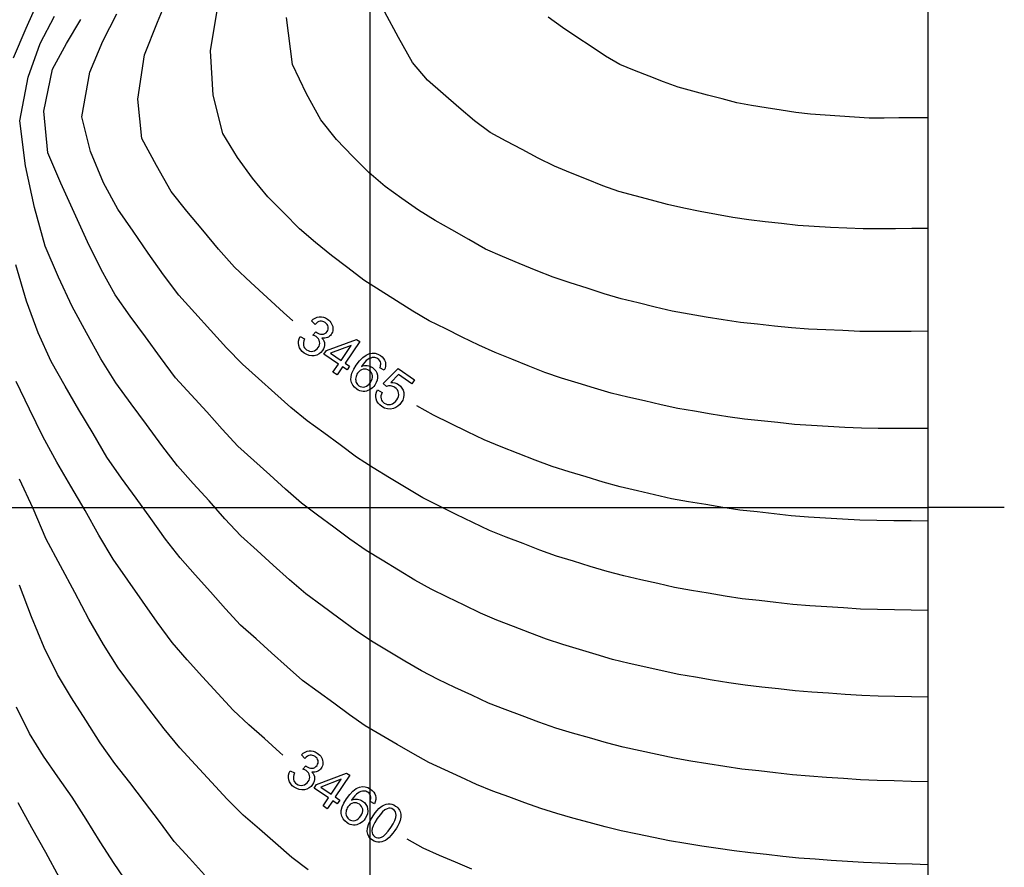
# Model space of a CAD drawing. Extents: x 7.3 to 13.6, y 5.9 to 21.8.
# Drawn here: x 11.1 to 13.6, y 15.6 to 17.7 of the extents above; entities that cross this region are included whole.
import ezdxf

# ---------------------------------------------------------------- set-up
doc = ezdxf.new("R2010")
doc.units = 0
doc.header["$MEASUREMENT"] = 0
doc.layers.add('GSLAYER', color=7, linetype='CONTINUOUS')

msp = doc.modelspace()

# ---------------------------------------------------------------- linework, layer by layer
at = {"layer": 'GSLAYER', "color": 7, "flags": 128}
for points in [[(11.9951, 6.35), (11.9951, 21.59)], [(13.3925, 6.35), (13.3925, 21.59)], [(11.7787, 16.9678), (11.7378, 17.0054), (11.6969, 17.0431), (11.6561, 17.0816), (11.616, 17.1268), (11.5763, 17.1742), (11.5367, 17.2218), (11.4972, 17.2709), (11.4604, 17.3363), (11.4238, 17.4032), (11.4134, 17.5023), (11.4304, 17.6133), (11.4632, 17.6947), (11.4961, 17.7755)], [(11.1023, 17.6053), (11.1339, 17.6796), (11.166, 17.7517)], [(13.3925, 16.6776), (13.3507, 16.6776), (13.3089, 16.6776), (13.2671, 16.6777), (13.2253, 16.6782), (13.1835, 16.6803), (13.1417, 16.6824), (13.0999, 16.6845), (13.0581, 16.6877), (13.0163, 16.692), (12.9745, 16.6964), (12.9327, 16.7007), (12.891, 16.7068), (12.8492, 16.7136), (12.8075, 16.7205), (12.7657, 16.7273), (12.724, 16.7367), (12.6824, 16.7463), (12.6407, 16.7558), (12.599, 16.7659), (12.5574, 16.7785), (12.5158, 16.7911), (12.4742, 16.8037), (12.4327, 16.8176), (12.3913, 16.8342), (12.3499, 16.8508), (12.3084, 16.8674), (12.2671, 16.8861), (12.2259, 16.9065), (12.1847, 16.9269), (12.1434, 16.9472), (12.1024, 16.971), (12.0616, 16.997), (12.0207, 17.023), (11.9798, 17.049), (11.9393, 17.0794), (11.8989, 17.1104), (11.8586, 17.143), (11.8185, 17.1774), (11.779, 17.2176), (11.7395, 17.2579), (11.7008, 17.3039), (11.663, 17.3563), (11.6263, 17.4158), (11.6025, 17.5124), (11.5957, 17.6233), (11.614, 17.7343)], [(13.3925, 15.7923), (13.3501, 15.7936), (13.3076, 15.7949), (13.2651, 15.7962), (13.2227, 15.7979), (13.1802, 15.8008), (13.1378, 15.8037), (13.0954, 15.8065), (13.0529, 15.8105), (13.0105, 15.8151), (12.9681, 15.8198), (12.9256, 15.8245), (12.8832, 15.831), (12.8408, 15.8378), (12.7985, 15.8446), (12.7561, 15.8517), (12.7137, 15.861), (12.6714, 15.8703), (12.629, 15.8795), (12.5867, 15.8901), (12.5445, 15.9024), (12.5022, 15.9147), (12.46, 15.927), (12.4178, 15.9418), (12.3757, 15.9576), (12.3336, 15.9734), (12.2915, 15.9893), (12.2496, 16.0092), (12.2077, 16.0292), (12.1658, 16.0492), (12.1239, 16.0703), (12.0823, 16.0951), (12.0407, 16.12), (11.9991, 16.1449), (11.9577, 16.1722), (11.9166, 16.2027), (11.8754, 16.2332), (11.8342, 16.2636), (11.7934, 16.2981), (11.7529, 16.3352), (11.7124, 16.3721), (11.6718, 16.4089), (11.6319, 16.4513), (11.5922, 16.4959), (11.5525, 16.54), (11.5128, 16.5839), (11.474, 16.6345), (11.4355, 16.687), (11.397, 16.7394), (11.3585, 16.7917), (11.3214, 16.8522), (11.2852, 16.917), (11.2492, 16.983), (11.2148, 17.056), (11.1818, 17.1337), (11.1551, 17.2307), (11.1323, 17.3354), (11.1185, 17.4475), (11.1394, 17.5569), (11.1696, 17.6419), (11.2051, 17.7099)], [(13.3925, 16.0042), (13.3509, 16.0052), (13.3092, 16.0063), (13.2676, 16.0074), (13.226, 16.0088), (13.1843, 16.0116), (13.1427, 16.0143), (13.1011, 16.017), (13.0594, 16.0206), (13.0178, 16.0253), (12.9762, 16.0299), (12.9346, 16.0345), (12.893, 16.0406), (12.8514, 16.0475), (12.8099, 16.0544), (12.7683, 16.0613), (12.7268, 16.0704), (12.6853, 16.0798), (12.6437, 16.0893), (12.6022, 16.099), (12.5608, 16.1114), (12.5194, 16.1238), (12.478, 16.1362), (12.4366, 16.1496), (12.3953, 16.1656), (12.354, 16.1815), (12.3127, 16.1974), (12.2715, 16.2151), (12.2304, 16.2351), (12.1894, 16.2551), (12.1483, 16.2751), (12.1074, 16.298), (12.0666, 16.3227), (12.0258, 16.3474), (11.985, 16.3719), (11.9446, 16.4006), (11.9042, 16.4306), (11.8638, 16.4605), (11.8235, 16.4904), (11.7836, 16.5258), (11.7438, 16.5617), (11.704, 16.5976), (11.6642, 16.6335), (11.6252, 16.676), (11.5862, 16.7188), (11.5471, 16.7615), (11.5081, 16.8042), (11.4703, 16.8551), (11.4326, 16.9071), (11.3949, 16.9591), (11.3574, 17.012), (11.3219, 17.0754), (11.2876, 17.1447), (11.2544, 17.2183), (11.2212, 17.2921), (11.1884, 17.3673), (11.1785, 17.4719), (11.1998, 17.5772), (11.2348, 17.6415), (11.2712, 17.7014)], [(13.3925, 16.2214), (13.3501, 16.2222), (13.3078, 16.2231), (13.2654, 16.2239), (13.2231, 16.2252), (13.1807, 16.2279), (13.1383, 16.2305), (13.096, 16.2332), (13.0536, 16.237), (13.0113, 16.2417), (12.969, 16.2464), (12.9266, 16.2511), (12.8843, 16.2578), (12.842, 16.2649), (12.7998, 16.2719), (12.7575, 16.2793), (12.7152, 16.289), (12.673, 16.2986), (12.6308, 16.3083), (12.5886, 16.3193), (12.5464, 16.332), (12.5043, 16.3448), (12.4621, 16.3575), (12.4201, 16.3727), (12.3781, 16.3891), (12.3361, 16.4055), (12.2941, 16.4219), (12.2523, 16.4419), (12.2105, 16.4623), (12.1687, 16.4826), (12.127, 16.5037), (12.0855, 16.5288), (12.044, 16.5538), (12.0025, 16.5789), (11.9611, 16.6058), (11.9201, 16.6361), (11.879, 16.6664), (11.8379, 16.6966), (11.7971, 16.7299), (11.7566, 16.7662), (11.716, 16.8025), (11.6755, 16.8387), (11.6355, 16.8797), (11.5959, 16.9233), (11.5562, 16.967), (11.5166, 17.011), (11.478, 17.062), (11.4399, 17.1165), (11.4019, 17.1715), (11.3639, 17.2265), (11.3281, 17.2922), (11.295, 17.3714), (11.2736, 17.4577), (11.2936, 17.5693), (11.3259, 17.6471), (11.3613, 17.7156)], [(13.3925, 16.921), (13.3497, 16.9207), (13.307, 16.9204), (13.2642, 16.9201), (13.2215, 16.9204), (13.1787, 16.9224), (13.1359, 16.9243), (13.0932, 16.9262), (13.0504, 16.9296), (13.0077, 16.934), (12.965, 16.9383), (12.9222, 16.9426), (12.8795, 16.9495), (12.8368, 16.9564), (12.7941, 16.9634), (12.7514, 16.9712), (12.7088, 16.9816), (12.6662, 16.992), (12.6236, 17.0024), (12.581, 17.0147), (12.5385, 17.0286), (12.496, 17.0424), (12.4535, 17.0563), (12.4112, 17.0733), (12.3688, 17.0909), (12.3265, 17.1084), (12.2842, 17.1268), (12.2422, 17.1506), (12.2002, 17.1745), (12.1582, 17.1983), (12.1164, 17.2243), (12.0748, 17.2535), (12.0333, 17.2833), (11.9922, 17.3182), (11.9517, 17.3581), (11.9115, 17.4015), (11.8723, 17.4506), (11.8357, 17.5153), (11.8013, 17.5891), (11.7858, 17.7062)], [(13.3925, 17.1786), (13.3517, 17.1782), (13.3109, 17.1777), (13.2701, 17.1773), (13.2293, 17.1772), (13.1885, 17.1791), (13.1477, 17.1811), (13.1069, 17.1831), (13.0661, 17.1859), (13.0253, 17.1905), (12.9846, 17.1952), (12.9438, 17.1999), (12.9031, 17.2058), (12.8623, 17.2135), (12.8216, 17.2211), (12.7809, 17.2288), (12.7402, 17.2383), (12.6996, 17.2493), (12.659, 17.2602), (12.6183, 17.2712), (12.5778, 17.2852), (12.5374, 17.3014), (12.497, 17.3177), (12.4565, 17.3339), (12.4163, 17.3542), (12.3762, 17.3757), (12.336, 17.3971), (12.2959, 17.4185), (12.2563, 17.4475), (12.2172, 17.4815), (12.1781, 17.5154), (12.139, 17.5493), (12.1011, 17.5937), (12.0665, 17.6569), (12.0318, 17.7202)], [(13.3925, 17.4554), (13.3556, 17.4552), (13.3188, 17.4551), (13.2819, 17.4549), (13.245, 17.4548), (13.2082, 17.4567), (13.1713, 17.4593), (13.1345, 17.462), (13.0976, 17.4646), (13.0608, 17.4688), (13.024, 17.4746), (12.9872, 17.4805), (12.9504, 17.4864), (12.9136, 17.4929), (12.8769, 17.5026), (12.8401, 17.5123), (12.8034, 17.5221), (12.7667, 17.5318), (12.7301, 17.5456), (12.6936, 17.5599), (12.6571, 17.5741), (12.6205, 17.5886), (12.5844, 17.6097), (12.5484, 17.6337), (12.5125, 17.6577), (12.4766, 17.6818), (12.4408, 17.7075)], [(13.3925, 15.5849), (13.352, 15.5862), (13.3116, 15.5876), (13.2711, 15.5889), (13.2306, 15.5905), (13.1901, 15.5932), (13.1497, 15.5959), (13.1092, 15.5986), (13.0687, 15.6017), (13.0283, 15.606), (12.9878, 15.6103), (12.9474, 15.6146), (12.9069, 15.6195), (12.8665, 15.6256), (12.8261, 15.6318), (12.7856, 15.6379), (12.7452, 15.645), (12.7049, 15.6533), (12.6645, 15.6617), (12.6241, 15.67), (12.5838, 15.6798), (12.5435, 15.6909), (12.5031, 15.7019), (12.4628, 15.7129), (12.4226, 15.726), (12.3824, 15.7402), (12.3422, 15.7546), (12.3021, 15.769), (12.262, 15.7863), (12.222, 15.8046), (12.182, 15.823), (12.142, 15.8413), (12.1023, 15.8633), (12.0626, 15.8864), (12.0229, 15.9096), (11.9832, 15.9328), (11.9438, 15.9605), (11.9045, 15.9892), (11.8652, 16.018), (11.826, 16.0467), (11.7872, 16.0804), (11.7485, 16.1153), (11.7098, 16.1503), (11.6711, 16.1853), (11.6331, 16.2259), (11.5953, 16.2684), (11.5575, 16.3109), (11.5197, 16.3535), (11.4826, 16.4006), (11.446, 16.4516), (11.4094, 16.5026), (11.3728, 16.5529), (11.3365, 16.6056), (11.3015, 16.6649), (11.2664, 16.7243), (11.2314, 16.7837), (11.1967, 16.8449), (11.1646, 16.9171), (11.1346, 16.9964), (11.1084, 17.0869)], [(11.802, 16.9469), (11.7787, 16.9678)], [(11.9023, 16.8187), (11.916, 16.8386), (11.8798, 16.8634), (11.8863, 16.8728), (11.9614, 16.9006), (11.9697, 16.8949), (11.9326, 16.841), (11.9439, 16.8332), (11.9374, 16.8239), (11.9262, 16.8316), (11.9125, 16.8117), (11.9023, 16.8187)], [(11.9224, 16.848), (11.9482, 16.8855), (11.8963, 16.8659), (11.9224, 16.848)], [(12.0304, 16.8232), (12.0197, 16.8293), (12.0209, 16.8327), (12.0216, 16.8357), (12.022, 16.8384), (12.0219, 16.8407), (12.021, 16.8442), (12.0195, 16.8472), (12.0174, 16.8499), (12.0146, 16.8521), (12.0122, 16.8536), (12.0096, 16.8546), (12.0069, 16.8552), (12.0042, 16.8553), (12.0006, 16.8549), (11.9969, 16.8539), (11.9932, 16.8524), (11.9895, 16.8503), (11.9857, 16.8474), (11.9818, 16.8435), (11.9777, 16.8387), (11.9734, 16.833), (11.9771, 16.8343), (11.9809, 16.8351), (11.9845, 16.8354), (11.9882, 16.8351), (11.9917, 16.8345), (11.995, 16.8334), (11.9982, 16.832), (12.0012, 16.8302), (12.0058, 16.8263), (12.0094, 16.8218), (12.0119, 16.8166), (12.0134, 16.8107), (12.0138, 16.8045), (12.0129, 16.7984), (12.0107, 16.7923), (12.0073, 16.7863), (12.0044, 16.7826), (12.0012, 16.7793), (11.9977, 16.7765), (11.9939, 16.7741), (11.9898, 16.7722), (11.9858, 16.7709), (11.9817, 16.7702), (11.9775, 16.7701), (11.9734, 16.7707), (11.9694, 16.7718), (11.9654, 16.7735), (11.9616, 16.7758), (11.956, 16.7806), (11.9517, 16.7861), (11.9488, 16.7924), (11.9473, 16.7995), (11.9475, 16.8074), (11.9498, 16.8161), (11.9541, 16.8256), (11.9605, 16.836), (11.9688, 16.8469), (11.977, 16.8553), (11.9853, 16.8614), (11.9935, 16.865), (12.0006, 16.8662), (12.0076, 16.8659), (12.0144, 16.8638), (12.021, 16.8601), (12.0255, 16.8565), (12.029, 16.8526), (12.0316, 16.8483), (12.0334, 16.8435), (12.0341, 16.8386), (12.0339, 16.8335), (12.0326, 16.8284), (12.0304, 16.8232)], [(11.964, 16.816), (11.9624, 16.8132), (11.961, 16.8104), (11.96, 16.8074), (11.9593, 16.8043), (11.959, 16.8012), (11.9591, 16.7982), (11.9596, 16.7954), (11.9605, 16.7926), (11.9618, 16.7901), (11.9634, 16.7879), (11.9652, 16.786), (11.9673, 16.7843), (11.9706, 16.7825), (11.9742, 16.7815), (11.978, 16.7813), (11.982, 16.7819), (11.986, 16.7833), (11.9897, 16.7856), (11.9932, 16.7888), (11.9964, 16.7929), (11.9989, 16.7972), (12.0005, 16.8014), (12.0013, 16.8055), (12.0011, 16.8096), (12.0002, 16.8135), (11.9985, 16.8169), (11.9961, 16.82), (11.993, 16.8226), (11.9894, 16.8245), (11.9857, 16.8257), (11.9818, 16.8261), (11.9778, 16.8257), (11.9738, 16.8244), (11.9702, 16.8224), (11.967, 16.8196), (11.964, 16.816)], [(11.7696, 15.8659), (11.7305, 15.9007), (11.6913, 15.9355), (11.6524, 15.9719), (11.614, 16.0136), (11.5757, 16.0555), (11.5374, 16.0981), (11.4993, 16.1415), (11.4623, 16.1924), (11.4254, 16.2447), (11.3887, 16.2974), (11.3519, 16.35), (11.3165, 16.4101), (11.2815, 16.472), (11.2463, 16.5332), (11.2109, 16.5934), (11.1763, 16.657), (11.1428, 16.726), (11.1094, 16.7951)], [(13.3496, 16.4461), (13.3068, 16.4465), (13.2639, 16.447), (13.221, 16.4481), (13.1782, 16.4505), (13.1353, 16.4529), (13.0924, 16.4553), (13.0496, 16.4591), (13.0067, 16.4637), (12.9639, 16.4683), (12.9211, 16.4728), (12.8783, 16.4798), (12.8354, 16.4867), (12.7926, 16.4937), (12.7499, 16.5016), (12.7071, 16.5114), (12.6644, 16.5213), (12.6216, 16.5311), (12.579, 16.543), (12.5363, 16.556), (12.4937, 16.569), (12.451, 16.5821), (12.4085, 16.5983), (12.366, 16.6148), (12.3235, 16.6313), (12.2811, 16.6487), (12.2388, 16.6693), (12.1965, 16.6901), (12.1542, 16.7109), (12.1121, 16.7338)], [(12.1121, 16.7338), (12.1121, 16.7338)], [(11.8398, 15.5724), (11.799, 15.6035), (11.7586, 15.6388), (11.7181, 15.674), (11.6776, 15.7093), (11.6377, 15.7493), (11.5981, 15.7921), (11.5585, 15.8349), (11.5189, 15.8777), (11.4799, 15.9249), (11.4414, 15.9754), (11.4029, 16.026), (11.3646, 16.078), (11.3274, 16.1363), (11.2911, 16.1997), (11.2556, 16.2667), (11.2202, 16.3338), (11.1846, 16.4006), (11.1514, 16.4769), (11.1174, 16.5503)], [(8.1975, 16.4796), (13.3925, 16.4796)], [(13.583, 16.4796), (13.3925, 16.4796)], [(13.3925, 16.4456), (13.3496, 16.4461)], [(11.5809, 15.5597), (11.5428, 15.6017), (11.5047, 15.6433), (11.4677, 15.6929), (11.4307, 15.7427), (11.3935, 15.7906), (11.3562, 15.8384), (11.3196, 15.8903), (11.2837, 15.9466), (11.2479, 16.0033), (11.2124, 16.0615), (11.179, 16.1292), (11.1478, 16.2058), (11.1175, 16.2854)], [(11.3902, 15.5351), (11.3546, 15.5879), (11.3193, 15.6425), (11.2844, 15.6991), (11.2492, 15.7542), (11.2133, 15.8055), (11.1775, 15.8572), (11.1427, 15.9138), (11.1097, 15.9795)], [(11.7766, 15.8597), (11.7696, 15.8659)], [(11.8778, 15.7322), (11.8913, 15.7522), (11.855, 15.7768), (11.8614, 15.7862), (11.9363, 15.8146), (11.9447, 15.8089), (11.908, 15.7547), (11.9193, 15.747), (11.9129, 15.7376), (11.9016, 15.7453), (11.888, 15.7252), (11.8778, 15.7322)], [(11.8977, 15.7616), (11.9232, 15.7994), (11.8715, 15.7794), (11.8977, 15.7616)], [(12.0059, 15.7376), (11.9951, 15.7437), (11.9963, 15.747), (11.997, 15.75), (11.9973, 15.7527), (11.9972, 15.7551), (11.9963, 15.7585), (11.9948, 15.7616), (11.9927, 15.7642), (11.9899, 15.7665), (11.9874, 15.7679), (11.9848, 15.7689), (11.9822, 15.7695), (11.9794, 15.7696), (11.9758, 15.7691), (11.9722, 15.7681), (11.9685, 15.7666), (11.9648, 15.7644), (11.961, 15.7615), (11.9571, 15.7576), (11.953, 15.7528), (11.9488, 15.747), (11.9525, 15.7483), (11.9562, 15.7492), (11.9599, 15.7495), (11.9635, 15.7493), (11.9671, 15.7486), (11.9704, 15.7476), (11.9736, 15.7462), (11.9766, 15.7444), (11.9813, 15.7406), (11.9849, 15.7361), (11.9875, 15.7309), (11.989, 15.725), (11.9894, 15.7188), (11.9886, 15.7127), (11.9864, 15.7066), (11.983, 15.7006), (11.9802, 15.6969), (11.977, 15.6936), (11.9735, 15.6907), (11.9697, 15.6882), (11.9657, 15.6863), (11.9616, 15.685), (11.9575, 15.6843), (11.9534, 15.6842), (11.9492, 15.6847), (11.9452, 15.6858), (11.9413, 15.6875), (11.9375, 15.6897), (11.9317, 15.6945), (11.9274, 15.7), (11.9245, 15.7063), (11.9229, 15.7133), (11.9231, 15.7212), (11.9253, 15.73), (11.9296, 15.7395), (11.9359, 15.7499), (11.9441, 15.7609), (11.9523, 15.7694), (11.9605, 15.7755), (11.9687, 15.7791), (11.9758, 15.7805), (11.9827, 15.7801), (11.9896, 15.7781), (11.9962, 15.7745), (12.0007, 15.7709), (12.0043, 15.767), (12.0069, 15.7627), (12.0087, 15.758), (12.0095, 15.7531), (12.0093, 15.748), (12.0081, 15.7428), (12.0059, 15.7376)], [(11.2177, 15.5525), (11.1833, 15.6156), (11.1487, 15.6778), (11.114, 15.7398)], [(11.9395, 15.7299), (11.9379, 15.7272), (11.9366, 15.7243), (11.9356, 15.7214), (11.9349, 15.7182), (11.9346, 15.7151), (11.9347, 15.7121), (11.9353, 15.7093), (11.9362, 15.7066), (11.9375, 15.7041), (11.9391, 15.7019), (11.9409, 15.6999), (11.943, 15.6983), (11.9464, 15.6965), (11.9499, 15.6955), (11.9537, 15.6953), (11.9577, 15.696), (11.9617, 15.6974), (11.9654, 15.6998), (11.9689, 15.703), (11.9721, 15.7071), (11.9746, 15.7114), (11.9762, 15.7156), (11.9769, 15.7198), (11.9767, 15.7239), (11.9757, 15.7277), (11.974, 15.7311), (11.9716, 15.7341), (11.9684, 15.7367), (11.9649, 15.7387), (11.9612, 15.7398), (11.9573, 15.7402), (11.9533, 15.7397), (11.9493, 15.7385), (11.9457, 15.7364), (11.9425, 15.7336), (11.9395, 15.7299)], [(12.0028, 15.7078), (12.0077, 15.7147), (12.0126, 15.7206), (12.0173, 15.7256), (12.022, 15.7296), (12.0266, 15.7327), (12.0312, 15.735), (12.0358, 15.7366), (12.0405, 15.7374), (12.0451, 15.7374), (12.0498, 15.7365), (12.0544, 15.7347), (12.059, 15.732), (12.0621, 15.7297), (12.0648, 15.7271), (12.0671, 15.7243), (12.0689, 15.7213), (12.0703, 15.7182), (12.0713, 15.7149), (12.0719, 15.7114), (12.072, 15.7078), (12.0718, 15.7041), (12.0712, 15.7002), (12.0702, 15.6961), (12.0688, 15.6919), (12.0669, 15.6873), (12.0644, 15.6823), (12.0612, 15.6768), (12.0573, 15.6708), (12.0524, 15.664), (12.0475, 15.6581), (12.0428, 15.6531), (12.0382, 15.6491), (12.0336, 15.646), (12.029, 15.6437), (12.0244, 15.6421), (12.0197, 15.6413), (12.015, 15.6413), (12.0104, 15.6422), (12.0057, 15.644), (12.0011, 15.6466), (11.9958, 15.651), (11.9918, 15.6561), (11.9892, 15.6618), (11.988, 15.6682), (11.9885, 15.6766), (11.9911, 15.6861), (11.9959, 15.6965), (12.0028, 15.7078)], [(12.0133, 15.7006), (12.0072, 15.691), (12.0029, 15.6826), (12.0004, 15.6756), (11.9996, 15.6699), (12.0001, 15.6652), (12.0015, 15.6612), (12.0038, 15.6578), (12.0069, 15.6551), (12.0105, 15.6532), (12.0145, 15.6524), (12.0188, 15.6526), (12.0234, 15.6539), (12.0284, 15.6567), (12.034, 15.6617), (12.0401, 15.6688), (12.0468, 15.678), (12.0529, 15.6877), (12.0572, 15.696), (12.0597, 15.703), (12.0605, 15.7087), (12.06, 15.7134), (12.0585, 15.7175), (12.0562, 15.7209), (12.0531, 15.7236), (12.0495, 15.7255), (12.0457, 15.7264), (12.0418, 15.7263), (12.0377, 15.7253), (12.0323, 15.7222), (12.0264, 15.7171), (12.0201, 15.7099), (12.0133, 15.7006)], [(12.2498, 15.5738), (12.2093, 15.591), (12.1688, 15.6085), (12.1284, 15.6266), (12.0882, 15.6489)], [(12.0882, 15.6489), (12.0882, 15.6489)]]:
    msp.add_lwpolyline(points, dxfattribs=at)
for points in [[(11.82, 16.9076), (11.8311, 16.9019), (11.8294, 16.8972), (11.8284, 16.8928), (11.8281, 16.8889), (11.8285, 16.8853), (11.8296, 16.8821), (11.8312, 16.8792), (11.8334, 16.8766), (11.8362, 16.8744), (11.8399, 16.8723), (11.8437, 16.8711), (11.8477, 16.8706), (11.8518, 16.871), (11.8558, 16.8722), (11.8594, 16.874), (11.8625, 16.8766), (11.8653, 16.88), (11.8673, 16.8835), (11.8686, 16.8872), (11.869, 16.8909), (11.8687, 16.8947), (11.8676, 16.8984), (11.8658, 16.9018), (11.8633, 16.9047), (11.8601, 16.9074), (11.8585, 16.9083), (11.8567, 16.9093), (11.8545, 16.9103), (11.8521, 16.9112), (11.8594, 16.9194), (11.8599, 16.919), (11.8603, 16.9186), (11.8607, 16.9184), (11.861, 16.9181), (11.8643, 16.9161), (11.8678, 16.9147), (11.8714, 16.9138), (11.8751, 16.9135), (11.8787, 16.9138), (11.882, 16.9151), (11.8849, 16.9173), (11.8875, 16.9204), (11.8892, 16.9232), (11.8901, 16.9262), (11.8904, 16.9292), (11.8901, 16.9323), (11.8892, 16.9353), (11.8877, 16.9381), (11.8856, 16.9405), (11.8828, 16.9427), (11.8798, 16.9445), (11.8767, 16.9456), (11.8736, 16.946), (11.8703, 16.9458), (11.8671, 16.945), (11.8639, 16.9434), (11.8607, 16.9411), (11.8575, 16.9381), (11.8485, 16.9469), (11.8531, 16.9509), (11.8579, 16.9539), (11.8628, 16.956), (11.868, 16.957), (11.8732, 16.9571), (11.8784, 16.9561), (11.8834, 16.9542), (11.8884, 16.9513), (11.8916, 16.9488), (11.8944, 16.9461), (11.8969, 16.943), (11.8989, 16.9397), (11.9005, 16.9363), (11.9016, 16.9328), (11.9022, 16.9293), (11.9022, 16.9257), (11.9018, 16.9223), (11.9009, 16.919), (11.8996, 16.9158), (11.8979, 16.9129), (11.8959, 16.9104), (11.8936, 16.9083), (11.8911, 16.9065), (11.8882, 16.9051), (11.8852, 16.9041), (11.8819, 16.9036), (11.8785, 16.9035), (11.8748, 16.9039), (11.8776, 16.9005), (11.8796, 16.8968), (11.8809, 16.893), (11.8814, 16.889), (11.8813, 16.8849), (11.8804, 16.8808), (11.8787, 16.8768), (11.8763, 16.8727), (11.8722, 16.8678), (11.8674, 16.864), (11.8619, 16.8613), (11.8556, 16.8597), (11.8491, 16.8593), (11.8427, 16.8602), (11.8365, 16.8624), (11.8303, 16.866), (11.8254, 16.87), (11.8214, 16.8745), (11.8185, 16.8795), (11.8166, 16.885), (11.8158, 16.8907), (11.8161, 16.8964), (11.8175, 16.902)], [(12.0138, 16.7741), (12.0252, 16.7676), (12.0235, 16.7634), (12.0225, 16.7594), (12.0222, 16.7556), (12.0226, 16.752), (12.0237, 16.7487), (12.0254, 16.7458), (12.0276, 16.7432), (12.0304, 16.7409), (12.0342, 16.7388), (12.0382, 16.7376), (12.0423, 16.7373), (12.0467, 16.7379), (12.051, 16.7393), (12.055, 16.7417), (12.0586, 16.745), (12.062, 16.7491), (12.0645, 16.7535), (12.0661, 16.7578), (12.0668, 16.7621), (12.0665, 16.7663), (12.0654, 16.7703), (12.0635, 16.774), (12.0607, 16.7773), (12.0572, 16.7802), (12.0546, 16.7817), (12.0521, 16.7829), (12.0494, 16.7837), (12.0467, 16.7841), (12.044, 16.7842), (12.0414, 16.7839), (12.0389, 16.7834), (12.0365, 16.7826), (12.0277, 16.7904), (12.0652, 16.8276), (12.1066, 16.7992), (12.0998, 16.7894), (12.0666, 16.8122), (12.0468, 16.7929), (12.0521, 16.7926), (12.0571, 16.7916), (12.0618, 16.7898), (12.0661, 16.7873), (12.071, 16.7833), (12.0748, 16.7786), (12.0776, 16.7732), (12.0793, 16.7672), (12.0798, 16.7609), (12.079, 16.7547), (12.0769, 16.7486), (12.0734, 16.7426), (12.0693, 16.7374), (12.0646, 16.7332), (12.0593, 16.7299), (12.0534, 16.7276), (12.046, 16.7262), (12.0387, 16.7265), (12.0316, 16.7286), (12.0246, 16.7325), (12.0195, 16.7366), (12.0154, 16.7412), (12.0124, 16.7462), (12.0104, 16.7516), (12.0096, 16.7572), (12.0099, 16.7629), (12.0113, 16.7685)], [(11.7949, 15.8205), (11.8061, 15.8149), (11.8043, 15.8102), (11.8034, 15.8058), (11.8031, 15.8018), (11.8036, 15.7983), (11.8047, 15.7951), (11.8063, 15.7922), (11.8085, 15.7896), (11.8113, 15.7874), (11.815, 15.7854), (11.8188, 15.7841), (11.8228, 15.7837), (11.8269, 15.7842), (11.8309, 15.7853), (11.8345, 15.7872), (11.8376, 15.7899), (11.8404, 15.7932), (11.8424, 15.7968), (11.8436, 15.8005), (11.844, 15.8042), (11.8436, 15.808), (11.8425, 15.8117), (11.8407, 15.815), (11.8382, 15.818), (11.835, 15.8206), (11.8334, 15.8215), (11.8315, 15.8225), (11.8294, 15.8234), (11.827, 15.8243), (11.8342, 15.8326), (11.8347, 15.8322), (11.8351, 15.8319), (11.8355, 15.8316), (11.8358, 15.8313), (11.8391, 15.8294), (11.8426, 15.828), (11.8462, 15.8271), (11.8499, 15.8268), (11.8535, 15.8272), (11.8568, 15.8284), (11.8597, 15.8307), (11.8623, 15.8338), (11.8639, 15.8366), (11.8649, 15.8396), (11.8652, 15.8426), (11.8648, 15.8457), (11.8639, 15.8487), (11.8623, 15.8515), (11.8602, 15.8539), (11.8575, 15.8561), (11.8544, 15.8578), (11.8513, 15.8589), (11.8482, 15.8593), (11.8449, 15.8591), (11.8417, 15.8582), (11.8385, 15.8566), (11.8353, 15.8543), (11.8321, 15.8513), (11.8231, 15.8601), (11.8277, 15.8641), (11.8324, 15.8671), (11.8373, 15.8692), (11.8425, 15.8703), (11.8477, 15.8703), (11.8529, 15.8695), (11.858, 15.8676), (11.863, 15.8647), (11.8662, 15.8622), (11.869, 15.8595), (11.8715, 15.8565), (11.8736, 15.8532), (11.8752, 15.8498), (11.8763, 15.8463), (11.8769, 15.8428), (11.877, 15.8392), (11.8766, 15.8358), (11.8757, 15.8325), (11.8744, 15.8293), (11.8727, 15.8264), (11.8707, 15.8239), (11.8685, 15.8217), (11.8659, 15.8199), (11.8631, 15.8185), (11.8601, 15.8175), (11.8568, 15.8169), (11.8534, 15.8169), (11.8497, 15.8172), (11.8525, 15.8138), (11.8545, 15.8102), (11.8558, 15.8063), (11.8564, 15.8023), (11.8563, 15.7983), (11.8554, 15.7942), (11.8538, 15.7901), (11.8514, 15.7861), (11.8473, 15.7811), (11.8426, 15.7773), (11.8371, 15.7746), (11.8309, 15.7729), (11.8243, 15.7724), (11.8179, 15.7733), (11.8117, 15.7755), (11.8055, 15.779), (11.8005, 15.7829), (11.7965, 15.7874), (11.7936, 15.7924), (11.7917, 15.7979), (11.7908, 15.8036), (11.791, 15.8093), (11.7924, 15.8149)]]:
    msp.add_lwpolyline(points, close=True, dxfattribs=at)

doc.saveas('drawing.dxf')
